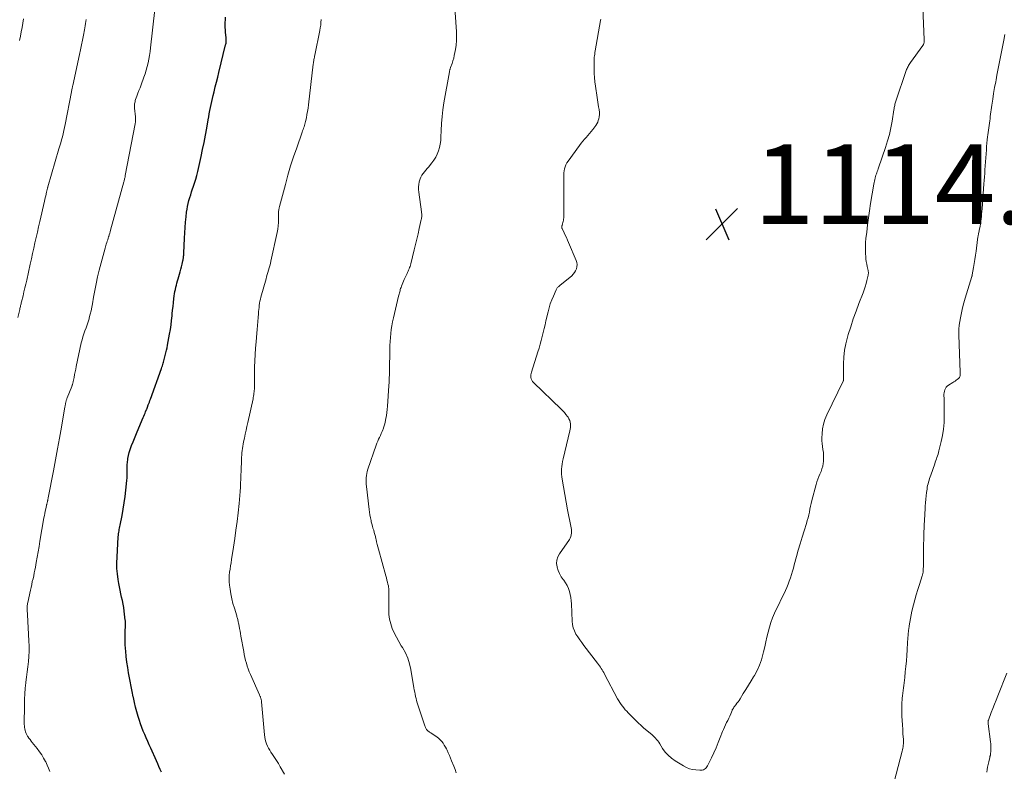
# Model space of a CAD drawing. Units: feet. Extents: x 1935000 to 1940022, y 545000 to 550000.
# Drawn here: x 1935659 to 1935906, y 545813 to 546002 of the extents above; entities that cross this region are included whole.
import ezdxf

# ---------------------------------------------------------------- set-up
doc = ezdxf.new("R2010")
doc.units = ezdxf.units.FT
doc.header["$LTSCALE"] = 100
doc.header["$MEASUREMENT"] = 0
for name, color, linetype, lineweight in [('CONTOUR INDEX', 32, 'Continuous', 25), ('CONTOUR INTERMEDIATE', 40, 'Continuous', 15), ('SPOT ELEVATION', 7, 'Continuous', 15)]:
    doc.layers.add(name, color=color, linetype=linetype, lineweight=lineweight)
doc.styles.add('slant', font='romans.shx', dxfattribs={"oblique": 14.999978})

# ---------------------------------------------------------------- blocks, each defined once
blk = doc.blocks.new('SPOT')
at = {"layer": 'SPOT ELEVATION', "lineweight": 25}
for p, q in [((-3.95, -3.95), (3.86, 3.85)), ((-1.67, 3.81), (1.74, -3.97))]:
    blk.add_line(p, q, dxfattribs=at)

msp = doc.modelspace()

# ---------------------------------------------------------------- linework, layer by layer
at = {"layer": 'CONTOUR INDEX', "elevation": 1100, "flags": 128}
msp.add_lwpolyline([(1935694.67, 545812.75), (1935694.36, 545813.46), (1935694.05, 545814.18), (1935693.73, 545814.89), (1935693.42, 545815.6), (1935692.01, 545818.79), (1935691.62, 545819.65), (1935691.24, 545820.52), (1935690.86, 545821.39), (1935690.48, 545822.25), (1935690.11, 545823.12), (1935689.76, 545824), (1935689.45, 545824.89), (1935689.15, 545825.79), (1935688.85, 545826.76), (1935688.51, 545827.93), (1935688.19, 545829.11), (1935687.9, 545830.3), (1935687.65, 545831.5), (1935687.61, 545831.7), (1935687.35, 545833), (1935687.09, 545834.3), (1935686.84, 545835.61), (1935686.6, 545836.91), (1935686.44, 545837.74), (1935686.21, 545839.09), (1935686.01, 545840.44), (1935685.85, 545841.8), (1935685.72, 545843.16), (1935685.67, 545843.83), (1935685.6, 545844.86), (1935685.56, 545845.9), (1935685.55, 545846.93), (1935685.57, 545847.96), (1935685.62, 545849.73), (1935685.63, 545849.88), (1935685.63, 545850.03), (1935685.63, 545850.18), (1935685.63, 545850.33), (1935685.63, 545850.48), (1935685.63, 545850.63), (1935685.62, 545850.78), (1935685.6, 545850.92), (1935685.33, 545853.24), (1935685.21, 545854.12), (1935685.07, 545854.99), (1935684.89, 545855.86), (1935684.69, 545856.72), (1935684.49, 545857.58), (1935684.3, 545858.45), (1935684.13, 545859.31), (1935683.98, 545860.19), (1935683.81, 545861.19), (1935683.64, 545862.57), (1935683.52, 545863.95), (1935683.5, 545865.34), (1935683.53, 545866.73), (1935683.85, 545871.9), (1935683.88, 545872.27), (1935683.92, 545872.63), (1935683.97, 545873), (1935684.03, 545873.36), (1935684.09, 545873.72), (1935684.16, 545874.08), (1935684.23, 545874.45), (1935684.3, 545874.81), (1935684.78, 545877.24), (1935685.07, 545878.82), (1935685.34, 545880.4), (1935685.55, 545881.99), (1935685.73, 545883.59), (1935685.98, 545886.05), (1935686.04, 545886.7), (1935686.07, 545887.36), (1935686.09, 545888.01), (1935686.08, 545888.67), (1935686.08, 545889.33), (1935686.11, 545889.98), (1935686.16, 545890.63), (1935686.24, 545891.28), (1935686.27, 545891.54), (1935686.41, 545892.32), (1935686.59, 545893.08), (1935686.82, 545893.83), (1935687.09, 545894.57), (1935687.2, 545894.83), (1935687.55, 545895.68), (1935687.9, 545896.54), (1935688.26, 545897.4), (1935688.61, 545898.26), (1935690.1, 545901.84), (1935690.25, 545902.2), (1935690.4, 545902.55), (1935690.55, 545902.9), (1935690.7, 545903.26), (1935690.94, 545903.82), (1935690.97, 545903.89), (1935691, 545903.96), (1935691.03, 545904.03), (1935691.06, 545904.11), (1935691.09, 545904.18), (1935691.12, 545904.25), (1935691.15, 545904.33), (1935691.17, 545904.4), (1935691.38, 545904.97), (1935691.51, 545905.34), (1935691.64, 545905.7), (1935691.77, 545906.06), (1935691.9, 545906.42), (1935694.69, 545914.15), (1935694.8, 545914.47), (1935694.91, 545914.79), (1935695.01, 545915.11), (1935695.11, 545915.43), (1935695.21, 545915.75), (1935695.3, 545916.07), (1935695.39, 545916.39), (1935695.47, 545916.72), (1935695.64, 545917.38), (1935695.8, 545918.03), (1935695.95, 545918.69), (1935696.09, 545919.35), (1935696.22, 545920.02), (1935696.71, 545922.74), (1935696.91, 545923.9), (1935697.09, 545925.06), (1935697.23, 545926.22), (1935697.35, 545927.39), (1935697.4, 545927.87), (1935697.49, 545928.8), (1935697.58, 545929.73), (1935697.69, 545930.66), (1935697.8, 545931.58), (1935697.89, 545932.34), (1935697.97, 545932.89), (1935698.06, 545933.43), (1935698.17, 545933.98), (1935698.29, 545934.52), (1935698.43, 545935.06), (1935698.57, 545935.59), (1935698.71, 545936.13), (1935698.87, 545936.66), (1935699.19, 545937.77), (1935699.37, 545938.41), (1935699.54, 545939.05), (1935699.71, 545939.69), (1935699.86, 545940.33), (1935700.05, 545941.16), (1935700.1, 545941.39), (1935700.15, 545941.63), (1935700.19, 545941.86), (1935700.22, 545942.1), (1935700.24, 545942.34), (1935700.27, 545942.58), (1935700.28, 545942.82), (1935700.3, 545943.06), (1935700.46, 545946.89), (1935700.53, 545948.22), (1935700.62, 545949.55), (1935700.74, 545950.88), (1935700.87, 545952.2), (1935701, 545953.35), (1935701.11, 545954.1), (1935701.24, 545954.84), (1935701.4, 545955.58), (1935701.59, 545956.31), (1935701.8, 545957.04), (1935702.02, 545957.76), (1935702.26, 545958.48), (1935702.5, 545959.2), (1935702.67, 545959.69), (1935702.99, 545960.66), (1935703.29, 545961.64), (1935703.55, 545962.62), (1935703.79, 545963.61), (1935704.63, 545967.32), (1935705.01, 545969.1), (1935705.39, 545970.9), (1935705.73, 545972.69), (1935706.05, 545974.49), (1935706.41, 545976.57), (1935706.55, 545977.34), (1935706.68, 545978.1), (1935706.83, 545978.86), (1935706.97, 545979.63), (1935707.12, 545980.39), (1935707.29, 545981.15), (1935707.46, 545981.9), (1935707.64, 545982.66), (1935707.88, 545983.59), (1935708.19, 545984.81), (1935708.49, 545986.04), (1935708.79, 545987.26), (1935709.1, 545988.48), (1935710.79, 545995.35), (1935710.84, 545995.58), (1935710.88, 545995.8), (1935710.9, 545996.03), (1935710.91, 545996.26), (1935710.91, 545996.49), (1935710.91, 545996.72), (1935710.89, 545996.95), (1935710.88, 545997.18), (1935710.8, 545997.92), (1935710.75, 545998.51), (1935710.72, 545999.11), (1935710.7, 545999.71), (1935710.7, 546000.31), (1935710.73, 546002.32)], dxfattribs=at)
at = {"layer": 'CONTOUR INTERMEDIATE', "flags": 128}
for points, elevation in [([(1935885.42, 546012.67), (1935886.14, 545996.7), (1935886.14, 545996.55), (1935886.14, 545996.4), (1935886.13, 545996.25), (1935886.11, 545996.11), (1935886.11, 545996.04), (1935886.09, 545995.93), (1935886.06, 545995.82), (1935886.03, 545995.71), (1935885.99, 545995.61), (1935885.94, 545995.5), (1935885.89, 545995.41), (1935885.83, 545995.31), (1935885.77, 545995.22), (1935882.65, 545990.94), (1935882.49, 545990.71), (1935882.33, 545990.47), (1935882.19, 545990.23), (1935882.05, 545989.98), (1935881.92, 545989.73), (1935881.81, 545989.47), (1935881.7, 545989.21), (1935881.61, 545988.95), (1935878.99, 545981.25), (1935878.91, 545980.99), (1935878.83, 545980.72), (1935878.76, 545980.45), (1935878.7, 545980.18), (1935878.65, 545979.91), (1935878.6, 545979.64), (1935878.55, 545979.36), (1935878.51, 545979.09), (1935878.05, 545976.26), (1935877.74, 545974.57), (1935877.37, 545972.91), (1935876.92, 545971.26), (1935876.41, 545969.63), (1935874.67, 545964.53), (1935874.56, 545964.22), (1935874.45, 545963.91), (1935874.34, 545963.6), (1935874.22, 545963.29), (1935874.11, 545962.98), (1935874, 545962.67), (1935873.9, 545962.35), (1935873.82, 545962.03), (1935873.79, 545961.92), (1935873.7, 545961.55), (1935873.62, 545961.17), (1935873.54, 545960.79), (1935873.48, 545960.41), (1935872.67, 545955.53), (1935872.39, 545953.75), (1935872.13, 545951.97), (1935871.89, 545950.18), (1935871.68, 545948.39), (1935871.49, 545946.73), (1935871.41, 545945.77), (1935871.36, 545944.8), (1935871.36, 545943.84), (1935871.39, 545942.88), (1935871.43, 545942.22), (1935871.49, 545941.58), (1935871.57, 545940.95), (1935871.68, 545940.33), (1935871.81, 545939.71), (1935872.04, 545938.77), (1935872.07, 545938.62), (1935872.09, 545938.47), (1935872.11, 545938.31), (1935872.11, 545938.16), (1935872.11, 545938), (1935872.09, 545937.85), (1935872.07, 545937.7), (1935872.04, 545937.55), (1935871.74, 545936.24), (1935871.54, 545935.44), (1935871.31, 545934.65), (1935871.05, 545933.86), (1935870.77, 545933.09), (1935869.73, 545930.42), (1935869.01, 545928.5), (1935868.31, 545926.57), (1935867.66, 545924.62), (1935867.05, 545922.66), (1935866.85, 545922), (1935866.43, 545920.35), (1935866.11, 545918.69), (1935865.93, 545917), (1935865.86, 545915.3), (1935865.86, 545912.2), (1935865.86, 545912.04), (1935865.86, 545911.88), (1935865.87, 545911.72), (1935865.87, 545911.56), (1935865.87, 545911.35), (1935865.87, 545911.29), (1935865.86, 545911.24), (1935865.85, 545911.18), (1935865.84, 545911.12), (1935865.82, 545911.07), (1935865.8, 545911.02), (1935865.78, 545910.96), (1935865.75, 545910.91), (1935861.66, 545902.47), (1935861.19, 545901.33), (1935860.82, 545900.17), (1935860.6, 545898.97), (1935860.48, 545897.74), (1935860.45, 545896.75), (1935860.45, 545896), (1935860.49, 545895.26), (1935860.58, 545894.52), (1935860.7, 545893.78), (1935860.82, 545893.04), (1935860.88, 545892.3), (1935860.87, 545891.55), (1935860.82, 545890.81), (1935860.75, 545890.28), (1935860.63, 545889.59), (1935860.46, 545888.92), (1935860.22, 545888.26), (1935859.94, 545887.62), (1935859.65, 545886.98), (1935859.39, 545886.33), (1935859.16, 545885.67), (1935858.97, 545884.99), (1935857.95, 545880.98), (1935857.77, 545880.26), (1935857.61, 545879.54), (1935857.45, 545878.81), (1935857.3, 545878.09), (1935857.15, 545877.36), (1935856.98, 545876.64), (1935856.78, 545875.93), (1935856.57, 545875.22), (1935855.98, 545873.4), (1935855.47, 545871.78), (1935854.98, 545870.15), (1935854.51, 545868.52), (1935854.05, 545866.89), (1935853.5, 545864.85), (1935853.27, 545864.03), (1935853.03, 545863.21), (1935852.78, 545862.39), (1935852.53, 545861.58), (1935852.25, 545860.77), (1935851.95, 545859.97), (1935851.62, 545859.18), (1935851.27, 545858.4), (1935848.57, 545852.68), (1935848.07, 545851.53), (1935847.62, 545850.36), (1935847.25, 545849.16), (1935846.93, 545847.94), (1935846.65, 545846.71), (1935846.36, 545845.48), (1935846.08, 545844.25), (1935845.79, 545843.02), (1935845.63, 545842.31), (1935845.24, 545840.95), (1935844.77, 545839.61), (1935844.17, 545838.33), (1935843.5, 545837.08), (1935843.3, 545836.75), (1935842.66, 545835.69), (1935842.01, 545834.64), (1935841.36, 545833.58), (1935840.71, 545832.53), (1935839.89, 545831.21), (1935839.64, 545830.82), (1935839.39, 545830.44), (1935839.12, 545830.07), (1935838.84, 545829.7), (1935838.44, 545829.18), (1935838.36, 545829.07), (1935838.28, 545828.97), (1935838.21, 545828.86), (1935838.13, 545828.75), (1935838.06, 545828.64), (1935838, 545828.53), (1935837.94, 545828.41), (1935837.89, 545828.29), (1935837.55, 545827.42), (1935837.32, 545826.86), (1935837.07, 545826.32), (1935836.81, 545825.78), (1935836.53, 545825.25), (1935836.51, 545825.22), (1935836.22, 545824.67), (1935835.95, 545824.11), (1935835.71, 545823.54), (1935835.48, 545822.97), (1935834.94, 545821.51), (1935834.43, 545820.21), (1935833.9, 545818.93), (1935833.34, 545817.65), (1935832.74, 545816.39), (1935831.74, 545814.34), (1935831.59, 545814.09), (1935831.41, 545813.87), (1935831.19, 545813.68), (1935830.95, 545813.52), (1935830.68, 545813.4), (1935830.4, 545813.32), (1935830.12, 545813.28), (1935829.82, 545813.28), (1935828.77, 545813.35), (1935827.97, 545813.47), (1935827.18, 545813.66), (1935826.44, 545813.96), (1935825.71, 545814.34), (1935823.58, 545815.65), (1935822.67, 545816.3), (1935821.84, 545817.02), (1935821.11, 545817.85), (1935820.46, 545818.75), (1935819.72, 545819.93), (1935819.48, 545820.29), (1935819.23, 545820.64), (1935818.95, 545820.98), (1935818.67, 545821.31), (1935818.37, 545821.62), (1935818.06, 545821.92), (1935817.74, 545822.22), (1935817.41, 545822.5), (1935816.54, 545823.22), (1935815.78, 545823.87), (1935815.04, 545824.53), (1935814.31, 545825.21), (1935813.6, 545825.9), (1935811.84, 545827.66), (1935811.46, 545828.06), (1935811.08, 545828.47), (1935810.72, 545828.9), (1935810.37, 545829.33), (1935810.05, 545829.78), (1935809.73, 545830.24), (1935809.44, 545830.71), (1935809.17, 545831.2), (1935805.86, 545837.43), (1935805.67, 545837.78), (1935805.47, 545838.14), (1935805.27, 545838.49), (1935805.06, 545838.84), (1935804.85, 545839.18), (1935804.62, 545839.52), (1935804.39, 545839.85), (1935804.14, 545840.18), (1935800.71, 545844.6), (1935800.18, 545845.3), (1935799.67, 545846.01), (1935799.18, 545846.73), (1935798.71, 545847.47), (1935798.31, 545848.23), (1935798, 545849.02), (1935797.82, 545849.84), (1935797.72, 545850.7), (1935797.58, 545855.03), (1935797.52, 545855.83), (1935797.42, 545856.62), (1935797.27, 545857.4), (1935797.07, 545858.17), (1935796.81, 545858.92), (1935796.49, 545859.65), (1935796.09, 545860.33), (1935795.64, 545860.98), (1935795.52, 545861.13), (1935795.02, 545861.86), (1935794.59, 545862.63), (1935794.25, 545863.44), (1935793.98, 545864.28), (1935793.96, 545864.33), (1935793.86, 545865.21), (1935793.91, 545866.05), (1935794.16, 545866.86), (1935794.57, 545867.64), (1935797.05, 545871.18), (1935797.26, 545871.55), (1935797.43, 545871.95), (1935797.54, 545872.36), (1935797.59, 545872.8), (1935797.59, 545873.24), (1935797.57, 545873.68), (1935797.52, 545874.12), (1935797.44, 545874.55), (1935797.27, 545875.35), (1935797.09, 545876.18), (1935796.92, 545877.01), (1935796.76, 545877.84), (1935796.61, 545878.68), (1935795.28, 545886.31), (1935795.19, 545886.95), (1935795.12, 545887.59), (1935795.1, 545888.23), (1935795.11, 545888.87), (1935795.15, 545889.51), (1935795.23, 545890.15), (1935795.34, 545890.79), (1935795.47, 545891.42), (1935797.2, 545898.46), (1935797.29, 545898.9), (1935797.34, 545899.34), (1935797.35, 545899.79), (1935797.34, 545900.24), (1935797.26, 545900.67), (1935797.15, 545901.09), (1935796.96, 545901.49), (1935796.73, 545901.87), (1935796.56, 545902.11), (1935796.19, 545902.59), (1935795.81, 545903.06), (1935795.41, 545903.5), (1935794.99, 545903.93), (1935788.06, 545910.62), (1935787.83, 545910.89), (1935787.64, 545911.18), (1935787.51, 545911.5), (1935787.42, 545911.84), (1935787.39, 545912.19), (1935787.4, 545912.55), (1935787.45, 545912.9), (1935787.53, 545913.24), (1935789.15, 545918.28), (1935789.45, 545919.24), (1935789.74, 545920.22), (1935790, 545921.19), (1935790.25, 545922.17), (1935790.49, 545923.16), (1935790.72, 545924.14), (1935790.96, 545925.13), (1935791.19, 545926.12), (1935791.7, 545928.34), (1935791.97, 545929.36), (1935792.27, 545930.36), (1935792.64, 545931.34), (1935793.04, 545932.32), (1935793.75, 545933.92), (1935793.83, 545934.08), (1935793.92, 545934.22), (1935794.03, 545934.36), (1935794.14, 545934.48), (1935794.26, 545934.6), (1935794.39, 545934.72), (1935794.52, 545934.83), (1935794.65, 545934.94), (1935797.65, 545937.42), (1935798.03, 545937.79), (1935798.37, 545938.21), (1935798.63, 545938.67), (1935798.84, 545939.16), (1935798.95, 545939.68), (1935798.99, 545940.2), (1935798.91, 545940.71), (1935798.76, 545941.22), (1935796.86, 545945.76), (1935796.59, 545946.38), (1935796.32, 545947), (1935796.03, 545947.61), (1935795.74, 545948.22), (1935795.23, 545949.24), (1935795.19, 545949.33), (1935795.17, 545949.43), (1935795.15, 545949.53), (1935795.15, 545949.63), (1935795.16, 545949.73), (1935795.18, 545949.83), (1935795.2, 545949.93), (1935795.23, 545950.03), (1935795.37, 545950.48), (1935795.45, 545950.76), (1935795.52, 545951.05), (1935795.57, 545951.34), (1935795.6, 545951.63), (1935795.63, 545951.93), (1935795.65, 545952.22), (1935795.66, 545952.52), (1935795.66, 545952.81), (1935795.63, 545962.21), (1935795.64, 545962.73), (1935795.68, 545963.26), (1935795.76, 545963.78), (1935795.87, 545964.29), (1935796.02, 545964.79), (1935796.21, 545965.28), (1935796.45, 545965.73), (1935796.73, 545966.17), (1935799.6, 545970.15), (1935799.99, 545970.67), (1935800.4, 545971.18), (1935800.82, 545971.67), (1935801.26, 545972.15), (1935801.69, 545972.64), (1935802.12, 545973.13), (1935802.53, 545973.63), (1935802.93, 545974.15), (1935803.69, 545975.17), (1935803.94, 545975.55), (1935804.16, 545975.96), (1935804.32, 545976.38), (1935804.44, 545976.83), (1935804.53, 545977.28), (1935804.57, 545977.51), (1935804.6, 545977.74), (1935804.61, 545977.98), (1935804.61, 545978.21), (1935804.6, 545978.44), (1935804.58, 545978.68), (1935804.55, 545978.91), (1935804.52, 545979.14), (1935804.4, 545979.84), (1935804.31, 545980.43), (1935804.21, 545981.01), (1935804.12, 545981.59), (1935804.04, 545982.18), (1935803.6, 545985.03), (1935803.47, 545986.09), (1935803.36, 545987.15), (1935803.3, 545988.22), (1935803.27, 545989.28), (1935803.26, 545990.59), (1935803.26, 545991), (1935803.27, 545991.42), (1935803.29, 545991.83), (1935803.32, 545992.25), (1935803.36, 545992.66), (1935803.41, 545993.08), (1935803.46, 545993.49), (1935803.53, 545993.9), (1935804.9, 546001.49), (1935804.97, 546001.85)], 1112), ([(1935768.68, 545812.66), (1935768.38, 545813.48), (1935768.06, 545814.29), (1935767.51, 545815.63), (1935767.23, 545816.3), (1935766.95, 545816.97), (1935766.65, 545817.64), (1935766.35, 545818.3), (1935766.2, 545818.61), (1935765.95, 545819.1), (1935765.67, 545819.58), (1935765.36, 545820.04), (1935765.02, 545820.49), (1935764.66, 545820.9), (1935764.26, 545821.28), (1935763.83, 545821.63), (1935763.38, 545821.95), (1935762.28, 545822.66), (1935762.11, 545822.76), (1935761.95, 545822.87), (1935761.79, 545822.99), (1935761.63, 545823.1), (1935761.48, 545823.23), (1935761.35, 545823.37), (1935761.22, 545823.52), (1935761.12, 545823.68), (1935761.01, 545823.86), (1935760.93, 545824.04), (1935760.85, 545824.22), (1935760.78, 545824.41), (1935759.03, 545829.69), (1935758.86, 545830.21), (1935758.71, 545830.74), (1935758.58, 545831.27), (1935758.45, 545831.8), (1935758.34, 545832.34), (1935758.24, 545832.88), (1935758.14, 545833.42), (1935758.05, 545833.96), (1935757.3, 545838.53), (1935756.97, 545839.99), (1935756.52, 545841.4), (1935755.91, 545842.75), (1935755.18, 545844.06), (1935754.88, 545844.54), (1935754.24, 545845.59), (1935753.65, 545846.66), (1935753.12, 545847.76), (1935752.62, 545848.88), (1935752.23, 545850.04), (1935751.93, 545851.2), (1935751.78, 545852.4), (1935751.72, 545853.61), (1935751.77, 545857.12), (1935751.77, 545857.42), (1935751.77, 545857.72), (1935751.77, 545858.03), (1935751.76, 545858.33), (1935751.74, 545858.63), (1935751.71, 545858.93), (1935751.67, 545859.23), (1935751.62, 545859.53), (1935751.52, 545859.98), (1935751.41, 545860.5), (1935751.28, 545861.02), (1935751.15, 545861.54), (1935751.01, 545862.06), (1935749.15, 545868.74), (1935748.98, 545869.35), (1935748.83, 545869.97), (1935748.68, 545870.59), (1935748.54, 545871.22), (1935748.51, 545871.38), (1935748.38, 545871.92), (1935748.25, 545872.46), (1935748.1, 545872.99), (1935747.94, 545873.52), (1935747.77, 545874.05), (1935747.62, 545874.58), (1935747.48, 545875.12), (1935747.34, 545875.66), (1935747.27, 545875.96), (1935747.12, 545876.65), (1935746.99, 545877.35), (1935746.88, 545878.05), (1935746.79, 545878.75), (1935746.14, 545884.53), (1935746.09, 545885.07), (1935746.06, 545885.61), (1935746.06, 545886.16), (1935746.08, 545886.7), (1935746.14, 545887.24), (1935746.22, 545887.77), (1935746.34, 545888.3), (1935746.5, 545888.82), (1935748.58, 545894.9), (1935748.76, 545895.4), (1935748.95, 545895.89), (1935749.17, 545896.37), (1935749.39, 545896.84), (1935749.62, 545897.32), (1935749.84, 545897.8), (1935750.05, 545898.28), (1935750.25, 545898.77), (1935750.3, 545898.89), (1935750.5, 545899.45), (1935750.68, 545900.01), (1935750.82, 545900.58), (1935750.95, 545901.16), (1935751.02, 545901.54), (1935751.15, 545902.31), (1935751.27, 545903.08), (1935751.35, 545903.86), (1935751.42, 545904.65), (1935751.75, 545909.74), (1935751.81, 545910.71), (1935751.86, 545911.68), (1935751.89, 545912.65), (1935751.91, 545913.62), (1935752, 545918.89), (1935752.03, 545919.89), (1935752.07, 545920.89), (1935752.14, 545921.89), (1935752.22, 545922.89), (1935752.34, 545923.88), (1935752.48, 545924.87), (1935752.67, 545925.86), (1935752.88, 545926.84), (1935754.18, 545932.26), (1935754.25, 545932.54), (1935754.32, 545932.82), (1935754.4, 545933.1), (1935754.47, 545933.38), (1935754.55, 545933.66), (1935754.63, 545933.94), (1935754.71, 545934.21), (1935754.8, 545934.49), (1935754.91, 545934.8), (1935755.07, 545935.23), (1935755.23, 545935.66), (1935755.41, 545936.08), (1935755.6, 545936.49), (1935756.31, 545937.96), (1935756.45, 545938.25), (1935756.58, 545938.55), (1935756.71, 545938.85), (1935756.84, 545939.15), (1935756.96, 545939.46), (1935757.07, 545939.77), (1935757.16, 545940.08), (1935757.25, 545940.4), (1935758.11, 545943.91), (1935758.44, 545945.25), (1935758.76, 545946.59), (1935759.08, 545947.94), (1935759.39, 545949.28), (1935759.89, 545951.5), (1935759.94, 545951.74), (1935759.98, 545951.98), (1935760, 545952.23), (1935760.01, 545952.47), (1935760.01, 545952.72), (1935760, 545952.96), (1935759.98, 545953.21), (1935759.95, 545953.45), (1935759.29, 545958.42), (1935759.23, 545959.07), (1935759.23, 545959.71), (1935759.29, 545960.35), (1935759.39, 545960.98), (1935759.44, 545961.22), (1935759.59, 545961.72), (1935759.78, 545962.2), (1935760.03, 545962.65), (1935760.33, 545963.08), (1935760.66, 545963.49), (1935761, 545963.9), (1935761.33, 545964.3), (1935761.67, 545964.71), (1935762.55, 545965.76), (1935763.07, 545966.46), (1935763.53, 545967.19), (1935763.91, 545967.97), (1935764.23, 545968.78), (1935764.46, 545969.62), (1935764.65, 545970.47), (1935764.76, 545971.34), (1935764.82, 545972.21), (1935764.87, 545973.92), (1935764.96, 545975.65), (1935765.1, 545977.37), (1935765.31, 545979.09), (1935765.57, 545980.8), (1935766.93, 545988.62), (1935766.96, 545988.75), (1935766.99, 545988.89), (1935767.03, 545989.03), (1935767.07, 545989.16), (1935767.11, 545989.3), (1935767.15, 545989.43), (1935767.2, 545989.57), (1935767.24, 545989.7), (1935767.61, 545990.74), (1935767.82, 545991.4), (1935768.02, 545992.07), (1935768.18, 545992.74), (1935768.31, 545993.42), (1935768.46, 545994.24), (1935768.61, 545995.34), (1935768.71, 545996.44), (1935768.74, 545997.54), (1935768.71, 545998.65), (1935768.25, 546005.97)], 1108), ([(1935666.64, 545812.97), (1935666.34, 545813.77), (1935666, 545814.56), (1935665.63, 545815.34), (1935665.55, 545815.5), (1935665.1, 545816.34), (1935664.62, 545817.15), (1935664.08, 545817.93), (1935663.51, 545818.69), (1935662.26, 545820.23), (1935661.97, 545820.59), (1935661.69, 545820.97), (1935661.42, 545821.34), (1935661.16, 545821.73), (1935661.07, 545821.85), (1935660.88, 545822.19), (1935660.7, 545822.53), (1935660.56, 545822.89), (1935660.45, 545823.26), (1935660.36, 545823.64), (1935660.3, 545824.02), (1935660.27, 545824.4), (1935660.25, 545824.79), (1935660.27, 545829.7), (1935660.3, 545831.08), (1935660.37, 545832.46), (1935660.49, 545833.84), (1935660.64, 545835.22), (1935660.66, 545835.38), (1935660.82, 545836.67), (1935660.98, 545837.97), (1935661.13, 545839.26), (1935661.27, 545840.55), (1935661.38, 545841.84), (1935661.44, 545843.14), (1935661.44, 545844.44), (1935661.41, 545845.73), (1935661.06, 545852.26), (1935661.05, 545852.52), (1935661.03, 545852.77), (1935661.01, 545853.02), (1935661, 545853.28), (1935660.98, 545853.53), (1935660.98, 545853.78), (1935660.98, 545854.04), (1935660.99, 545854.29), (1935660.99, 545854.33), (1935661.01, 545854.61), (1935661.04, 545854.88), (1935661.08, 545855.15), (1935661.13, 545855.42), (1935661.79, 545858.46), (1935661.95, 545859.18), (1935662.11, 545859.91), (1935662.27, 545860.63), (1935662.44, 545861.35), (1935662.61, 545862.07), (1935662.77, 545862.8), (1935662.91, 545863.53), (1935663.05, 545864.26), (1935663.26, 545865.46), (1935663.49, 545866.79), (1935663.73, 545868.13), (1935663.96, 545869.46), (1935664.19, 545870.79), (1935665.19, 545876.63), (1935665.29, 545877.2), (1935665.4, 545877.76), (1935665.51, 545878.33), (1935665.63, 545878.89), (1935665.81, 545879.72), (1935665.85, 545879.87), (1935665.88, 545880.02), (1935665.92, 545880.17), (1935665.96, 545880.32), (1935666, 545880.47), (1935666.04, 545880.62), (1935666.08, 545880.77), (1935666.11, 545880.92), (1935666.12, 545880.97), (1935666.16, 545881.14), (1935666.2, 545881.32), (1935666.24, 545881.49), (1935666.27, 545881.67), (1935667.55, 545888.47), (1935668.05, 545891.21), (1935668.56, 545893.94), (1935669.06, 545896.68), (1935669.55, 545899.42), (1935670.45, 545904.47), (1935670.49, 545904.68), (1935670.53, 545904.9), (1935670.57, 545905.11), (1935670.61, 545905.32), (1935670.62, 545905.4), (1935670.66, 545905.57), (1935670.7, 545905.75), (1935670.75, 545905.92), (1935670.8, 545906.09), (1935670.86, 545906.26), (1935670.91, 545906.43), (1935670.97, 545906.6), (1935671.04, 545906.77), (1935672.16, 545909.6), (1935672.22, 545909.76), (1935672.27, 545909.91), (1935672.32, 545910.07), (1935672.37, 545910.22), (1935672.42, 545910.38), (1935672.46, 545910.54), (1935672.5, 545910.7), (1935672.53, 545910.86), (1935672.74, 545911.9), (1935672.88, 545912.59), (1935673.01, 545913.27), (1935673.16, 545913.95), (1935673.3, 545914.63), (1935674.56, 545920.58), (1935674.75, 545921.35), (1935674.96, 545922.11), (1935675.21, 545922.86), (1935675.48, 545923.61), (1935675.77, 545924.35), (1935676.03, 545925.1), (1935676.28, 545925.85), (1935676.5, 545926.61), (1935676.57, 545926.84), (1935676.8, 545927.73), (1935677.01, 545928.61), (1935677.19, 545929.51), (1935677.35, 545930.4), (1935677.62, 545932.02), (1935677.92, 545933.72), (1935678.26, 545935.42), (1935678.64, 545937.11), (1935679.06, 545938.78), (1935680.53, 545944.3), (1935680.63, 545944.66), (1935680.73, 545945.02), (1935680.84, 545945.38), (1935680.96, 545945.74), (1935681.08, 545946.1), (1935681.2, 545946.45), (1935681.31, 545946.81), (1935681.42, 545947.17), (1935681.45, 545947.26), (1935681.57, 545947.67), (1935681.69, 545948.07), (1935681.81, 545948.48), (1935681.92, 545948.89), (1935685.23, 545960.96), (1935685.28, 545961.16), (1935685.33, 545961.36), (1935685.38, 545961.57), (1935685.43, 545961.77), (1935685.48, 545961.97), (1935685.53, 545962.18), (1935685.57, 545962.38), (1935685.61, 545962.59), (1935688.09, 545975.57), (1935688.11, 545975.74), (1935688.14, 545975.91), (1935688.15, 545976.09), (1935688.16, 545976.26), (1935688.16, 545976.37), (1935688.17, 545976.59), (1935688.16, 545976.82), (1935688.15, 545977.05), (1935688.13, 545977.28), (1935687.93, 545979.47), (1935687.91, 545979.75), (1935687.91, 545980.02), (1935687.92, 545980.3), (1935687.94, 545980.57), (1935687.99, 545980.85), (1935688.04, 545981.11), (1935688.12, 545981.38), (1935688.2, 545981.64), (1935688.53, 545982.52), (1935688.78, 545983.21), (1935689.04, 545983.91), (1935689.3, 545984.61), (1935689.56, 545985.31), (1935690.27, 545987.23), (1935690.58, 545988.13), (1935690.86, 545989.03), (1935691.1, 545989.95), (1935691.32, 545990.88), (1935691.5, 545991.81), (1935691.67, 545992.74), (1935691.81, 545993.68), (1935691.92, 545994.63), (1935692.98, 546004.26)], 1096), ([(1935658.66, 545926.96), (1935659.11, 545928.96), (1935659.16, 545929.2), (1935659.22, 545929.44), (1935659.27, 545929.67), (1935659.33, 545929.91), (1935659.39, 545930.15), (1935659.45, 545930.39), (1935659.51, 545930.62), (1935659.57, 545930.86), (1935659.93, 545932.36), (1935660.17, 545933.35), (1935660.4, 545934.34), (1935660.62, 545935.33), (1935660.85, 545936.32), (1935661.74, 545940.35), (1935662.04, 545941.68), (1935662.34, 545943.02), (1935662.64, 545944.36), (1935662.94, 545945.69), (1935663.24, 545947.03), (1935663.55, 545948.36), (1935663.85, 545949.7), (1935664.15, 545951.04), (1935665.31, 545956.1), (1935665.41, 545956.55), (1935665.51, 545957), (1935665.62, 545957.46), (1935665.72, 545957.91), (1935665.86, 545958.51), (1935665.9, 545958.66), (1935665.94, 545958.81), (1935665.97, 545958.97), (1935666.01, 545959.12), (1935666.06, 545959.31), (1935666.07, 545959.37), (1935666.08, 545959.42), (1935666.1, 545959.48), (1935666.11, 545959.54), (1935666.13, 545959.6), (1935666.14, 545959.65), (1935666.16, 545959.71), (1935666.17, 545959.77), (1935668.95, 545969.24), (1935669.17, 545970.01), (1935669.39, 545970.77), (1935669.6, 545971.54), (1935669.81, 545972.31), (1935670.01, 545973.08), (1935670.2, 545973.86), (1935670.37, 545974.64), (1935670.53, 545975.42), (1935672.1, 545983.59), (1935672.14, 545983.79), (1935672.18, 545983.99), (1935672.22, 545984.19), (1935672.26, 545984.39), (1935672.3, 545984.59), (1935672.34, 545984.79), (1935672.38, 545984.99), (1935672.43, 545985.19), (1935674.12, 545992.97), (1935674.38, 545994.17), (1935674.63, 545995.37), (1935674.87, 545996.58), (1935675.11, 545997.78), (1935675.37, 545999.16), (1935675.47, 545999.67), (1935675.56, 546000.19), (1935675.65, 546000.71), (1935675.74, 546001.23), (1935675.82, 546001.75)], 1092), ([(1935659.05, 545996.48), (1935659.27, 545997.56), (1935659.49, 545998.65), (1935659.69, 545999.73), (1935659.89, 546000.82), (1935660.07, 546001.91)], 1088), ([(1935725.52, 545812.27), (1935724.49, 545814.15), (1935724.03, 545814.95), (1935723.56, 545815.74), (1935723.06, 545816.51), (1935722.54, 545817.26), (1935722.17, 545817.79), (1935721.85, 545818.29), (1935721.55, 545818.8), (1935721.29, 545819.33), (1935721.06, 545819.88), (1935720.87, 545820.44), (1935720.71, 545821.01), (1935720.61, 545821.58), (1935720.53, 545822.17), (1935719.81, 545830.41), (1935719.8, 545830.58), (1935719.77, 545830.75), (1935719.74, 545830.91), (1935719.7, 545831.08), (1935719.7, 545831.12), (1935719.66, 545831.26), (1935719.61, 545831.4), (1935719.56, 545831.54), (1935719.5, 545831.68), (1935719.44, 545831.82), (1935719.38, 545831.95), (1935719.32, 545832.09), (1935719.26, 545832.23), (1935717.01, 545837.3), (1935716.72, 545837.99), (1935716.45, 545838.7), (1935716.21, 545839.41), (1935716, 545840.13), (1935715.8, 545840.86), (1935715.63, 545841.59), (1935715.47, 545842.33), (1935715.33, 545843.07), (1935714.63, 545846.94), (1935714.51, 545847.57), (1935714.4, 545848.2), (1935714.28, 545848.82), (1935714.16, 545849.45), (1935714.01, 545850.26), (1935713.96, 545850.48), (1935713.92, 545850.7), (1935713.86, 545850.92), (1935713.81, 545851.14), (1935713.76, 545851.36), (1935713.7, 545851.58), (1935713.63, 545851.79), (1935713.57, 545852.01), (1935712.97, 545853.94), (1935712.63, 545855.12), (1935712.33, 545856.32), (1935712.09, 545857.52), (1935711.89, 545858.74), (1935711.75, 545859.74), (1935711.67, 545860.54), (1935711.64, 545861.35), (1935711.69, 545862.15), (1935711.77, 545862.96), (1935711.9, 545863.76), (1935712.02, 545864.57), (1935712.15, 545865.37), (1935712.27, 545866.18), (1935712.75, 545869.25), (1935713.07, 545871.41), (1935713.37, 545873.57), (1935713.64, 545875.74), (1935713.9, 545877.91), (1935714.15, 545880.22), (1935714.25, 545881.24), (1935714.34, 545882.26), (1935714.42, 545883.28), (1935714.48, 545884.3), (1935714.53, 545885.32), (1935714.58, 545886.35), (1935714.62, 545887.37), (1935714.66, 545888.39), (1935714.75, 545891.3), (1935714.77, 545891.86), (1935714.81, 545892.41), (1935714.86, 545892.97), (1935714.92, 545893.52), (1935715, 545894.07), (1935715.09, 545894.62), (1935715.19, 545895.17), (1935715.3, 545895.72), (1935715.49, 545896.62), (1935715.71, 545897.61), (1935715.92, 545898.61), (1935716.14, 545899.6), (1935716.36, 545900.6), (1935717.66, 545906.52), (1935717.73, 545906.86), (1935717.8, 545907.21), (1935717.86, 545907.56), (1935717.9, 545907.91), (1935717.94, 545908.26), (1935717.97, 545908.61), (1935717.99, 545908.96), (1935717.99, 545909.32), (1935717.99, 545909.92), (1935717.99, 545910.58), (1935718, 545911.23), (1935718.01, 545911.89), (1935718.02, 545912.54), (1935718.07, 545914.44), (1935718.13, 545916.05), (1935718.2, 545917.65), (1935718.31, 545919.25), (1935718.43, 545920.85), (1935718.61, 545922.97), (1935718.69, 545923.96), (1935718.77, 545924.95), (1935718.85, 545925.95), (1935718.93, 545926.94), (1935719, 545927.88), (1935719.05, 545928.41), (1935719.1, 545928.93), (1935719.16, 545929.45), (1935719.22, 545929.97), (1935719.3, 545930.49), (1935719.4, 545931.01), (1935719.51, 545931.52), (1935719.64, 545932.03), (1935720.92, 545936.61), (1935721.07, 545937.16), (1935721.23, 545937.72), (1935721.4, 545938.27), (1935721.57, 545938.83), (1935721.73, 545939.38), (1935721.88, 545939.94), (1935722.02, 545940.5), (1935722.15, 545941.06), (1935723.71, 545948.3), (1935723.86, 545949.13), (1935723.97, 545949.96), (1935724.02, 545950.79), (1935724.04, 545951.63), (1935724.02, 545953.27), (1935724.02, 545953.29), (1935724.02, 545953.31), (1935724.02, 545953.34), (1935724.02, 545953.36), (1935724.03, 545953.45), (1935724.03, 545953.47), (1935724.03, 545953.49), (1935724.03, 545953.52), (1935724.04, 545953.54), (1935724.12, 545953.94), (1935724.14, 545954.04), (1935724.16, 545954.15), (1935724.18, 545954.26), (1935724.21, 545954.36), (1935724.23, 545954.47), (1935724.25, 545954.57), (1935724.28, 545954.68), (1935724.3, 545954.79), (1935725.77, 545960.32), (1935726.41, 545962.65), (1935727.1, 545964.97), (1935727.84, 545967.27), (1935728.62, 545969.56), (1935729.99, 545973.45), (1935730.11, 545973.78), (1935730.23, 545974.12), (1935730.35, 545974.46), (1935730.47, 545974.79), (1935730.58, 545975.13), (1935730.68, 545975.47), (1935730.77, 545975.81), (1935730.85, 545976.16), (1935731.04, 545977.06), (1935731.2, 545977.87), (1935731.35, 545978.67), (1935731.47, 545979.48), (1935731.57, 545980.29), (1935732.78, 545990.54), (1935732.81, 545990.83), (1935732.85, 545991.11), (1935732.9, 545991.4), (1935732.95, 545991.68), (1935733, 545991.96), (1935733.05, 545992.25), (1935733.11, 545992.53), (1935733.17, 545992.81), (1935734.43, 545998.95), (1935734.55, 545999.63), (1935734.65, 546000.32), (1935734.71, 546001.01), (1935734.75, 546001.71)], 1104), ([(1935906.34, 545997.99), (1935906.08, 545996.53), (1935905.85, 545995.28), (1935905.61, 545994.03), (1935905.37, 545992.79), (1935905.11, 545991.54), (1935904.86, 545990.3), (1935904.61, 545989.06), (1935904.37, 545987.81), (1935904.14, 545986.57), (1935904.05, 545986.13), (1935903.79, 545984.66), (1935903.54, 545983.18), (1935903.32, 545981.71), (1935903.1, 545980.23), (1935902.71, 545977.42), (1935902.63, 545976.84), (1935902.55, 545976.27), (1935902.47, 545975.69), (1935902.39, 545975.12), (1935902.31, 545974.54), (1935902.23, 545973.97), (1935902.16, 545973.39), (1935902.09, 545972.81), (1935902.03, 545972.33), (1935901.94, 545971.51), (1935901.86, 545970.69), (1935901.79, 545969.86), (1935901.72, 545969.04), (1935901.36, 545963.99), (1935901.29, 545963.11), (1935901.23, 545962.23), (1935901.16, 545961.35), (1935901.1, 545960.47), (1935900.62, 545954.21), (1935900.57, 545953.58), (1935900.52, 545952.95), (1935900.46, 545952.32), (1935900.39, 545951.69), (1935900.32, 545951.06), (1935900.23, 545950.44), (1935900.13, 545949.81), (1935900.01, 545949.19), (1935899.82, 545948.25), (1935899.78, 545948.03), (1935899.73, 545947.81), (1935899.68, 545947.59), (1935899.63, 545947.37), (1935899.58, 545947.15), (1935899.54, 545946.92), (1935899.5, 545946.7), (1935899.47, 545946.48), (1935899.12, 545943.6), (1935898.98, 545942.56), (1935898.83, 545941.53), (1935898.67, 545940.5), (1935898.49, 545939.46), (1935898.16, 545937.61), (1935898.14, 545937.51), (1935898.12, 545937.41), (1935898.09, 545937.31), (1935898.06, 545937.21), (1935896.4, 545931.81), (1935896.05, 545930.59), (1935895.73, 545929.36), (1935895.46, 545928.12), (1935895.22, 545926.87), (1935894.9, 545924.98), (1935894.86, 545924.67), (1935894.82, 545924.36), (1935894.8, 545924.05), (1935894.8, 545923.73), (1935894.8, 545923.42), (1935894.8, 545923.11), (1935894.81, 545922.79), (1935894.82, 545922.48), (1935895.16, 545913.23), (1935895.16, 545913.08), (1935895.16, 545912.92), (1935895.16, 545912.76), (1935895.15, 545912.6), (1935895.15, 545912.58), (1935895.13, 545912.44), (1935895.11, 545912.3), (1935895.07, 545912.16), (1935895.02, 545912.02), (1935894.95, 545911.9), (1935894.88, 545911.78), (1935894.78, 545911.68), (1935894.68, 545911.58), (1935894.38, 545911.36), (1935894.12, 545911.17), (1935893.85, 545910.98), (1935893.58, 545910.8), (1935893.3, 545910.62), (1935892.19, 545909.92), (1935891.9, 545909.68), (1935891.64, 545909.42), (1935891.44, 545909.11), (1935891.28, 545908.77), (1935891.18, 545908.4), (1935891.1, 545908.03), (1935891.07, 545907.65), (1935891.06, 545907.26), (1935891.07, 545907.17), (1935891.09, 545906.74), (1935891.1, 545906.3), (1935891.11, 545905.87), (1935891.12, 545905.43), (1935891.15, 545902.15), (1935891.11, 545900.54), (1935890.98, 545898.93), (1935890.73, 545897.35), (1935890.4, 545895.77), (1935889.81, 545893.46), (1935889.7, 545893.04), (1935889.58, 545892.63), (1935889.45, 545892.23), (1935889.32, 545891.82), (1935889.17, 545891.42), (1935889.03, 545891.01), (1935888.89, 545890.61), (1935888.75, 545890.2), (1935887.76, 545887.37), (1935887.62, 545886.93), (1935887.47, 545886.5), (1935887.34, 545886.07), (1935887.21, 545885.63), (1935887.09, 545885.19), (1935886.98, 545884.75), (1935886.89, 545884.31), (1935886.82, 545883.86), (1935886.71, 545883.03), (1935886.6, 545882.16), (1935886.5, 545881.29), (1935886.43, 545880.42), (1935886.37, 545879.55), (1935886.23, 545876.98), (1935886.2, 545876.53), (1935886.18, 545876.08), (1935886.16, 545875.63), (1935886.13, 545875.18), (1935886.11, 545874.73), (1935886.09, 545874.28), (1935886.07, 545873.83), (1935886.05, 545873.38), (1935886.03, 545872.66), (1935886, 545871.85), (1935885.99, 545871.03), (1935885.97, 545870.22), (1935885.97, 545869.41), (1935885.96, 545868.23), (1935885.96, 545867.38), (1935885.95, 545866.52), (1935885.93, 545865.66), (1935885.91, 545864.81), (1935885.87, 545863.45), (1935885.86, 545863.27), (1935885.84, 545863.1), (1935885.82, 545862.93), (1935885.79, 545862.75), (1935885.75, 545862.58), (1935885.71, 545862.41), (1935885.66, 545862.25), (1935885.61, 545862.08), (1935884.9, 545859.88), (1935884.5, 545858.61), (1935884.12, 545857.34), (1935883.77, 545856.06), (1935883.43, 545854.77), (1935883.05, 545853.22), (1935882.84, 545852.3), (1935882.65, 545851.38), (1935882.49, 545850.46), (1935882.35, 545849.53), (1935882.33, 545849.38), (1935882.21, 545848.38), (1935882.1, 545847.37), (1935882.02, 545846.36), (1935881.94, 545845.36), (1935881.83, 545843.49), (1935881.74, 545842.11), (1935881.63, 545840.73), (1935881.51, 545839.35), (1935881.37, 545837.97), (1935881.21, 545836.52), (1935881.14, 545835.87), (1935881.06, 545835.22), (1935880.98, 545834.57), (1935880.9, 545833.93), (1935880.81, 545833.28), (1935880.73, 545832.63), (1935880.67, 545831.98), (1935880.6, 545831.33), (1935880.58, 545831.01), (1935880.52, 545830.2), (1935880.49, 545829.39), (1935880.48, 545828.57), (1935880.5, 545827.76), (1935880.53, 545826.82), (1935880.58, 545825.72), (1935880.64, 545824.63), (1935880.71, 545823.54), (1935880.79, 545822.45), (1935880.91, 545821.02), (1935880.93, 545820.64), (1935880.93, 545820.27), (1935880.91, 545819.9), (1935880.87, 545819.53), (1935880.81, 545819.16), (1935880.75, 545818.79), (1935880.67, 545818.43), (1935880.58, 545818.06), (1935878.54, 545810.33)], 1108), ([(1935906.82, 545837.64), (1935904.58, 545831.92), (1935904.17, 545830.88), (1935903.76, 545829.83), (1935903.35, 545828.79), (1935902.95, 545827.74), (1935902.23, 545825.87), (1935902.19, 545825.76), (1935902.16, 545825.64), (1935902.15, 545825.52), (1935902.14, 545825.4), (1935902.15, 545825.27), (1935902.16, 545825.15), (1935902.17, 545825.03), (1935902.18, 545824.91), (1935902.78, 545820.42), (1935902.84, 545819.87), (1935902.87, 545819.31), (1935902.86, 545818.75), (1935902.83, 545818.19), (1935902.75, 545817.26), (1935902.74, 545817.17), (1935902.72, 545817.07), (1935902.7, 545816.97), (1935902.67, 545816.88), (1935902.64, 545816.78), (1935902.62, 545816.68), (1935902.59, 545816.59), (1935902.57, 545816.49), (1935902.32, 545815.38), (1935902.18, 545814.73), (1935902.04, 545814.08), (1935901.92, 545813.42), (1935901.81, 545812.77)], 1104)]:
    msp.add_lwpolyline(points, dxfattribs=dict(at, elevation=elevation))

# ---------------------------------------------------------------- block references
at = {"layer": 'SPOT ELEVATION'}
msp.add_blockref('SPOT', (1935835.37, 545950.41, 1114.9), dxfattribs=at)

# ---------------------------------------------------------------- texts
at = {"layer": 'SPOT ELEVATION', "style": 'slant', "oblique": 15}
msp.add_text('1114.9', height=20, dxfattribs=at).set_placement((1935843.37, 545950.41, 1114.9))

doc.saveas('drawing.dxf')
